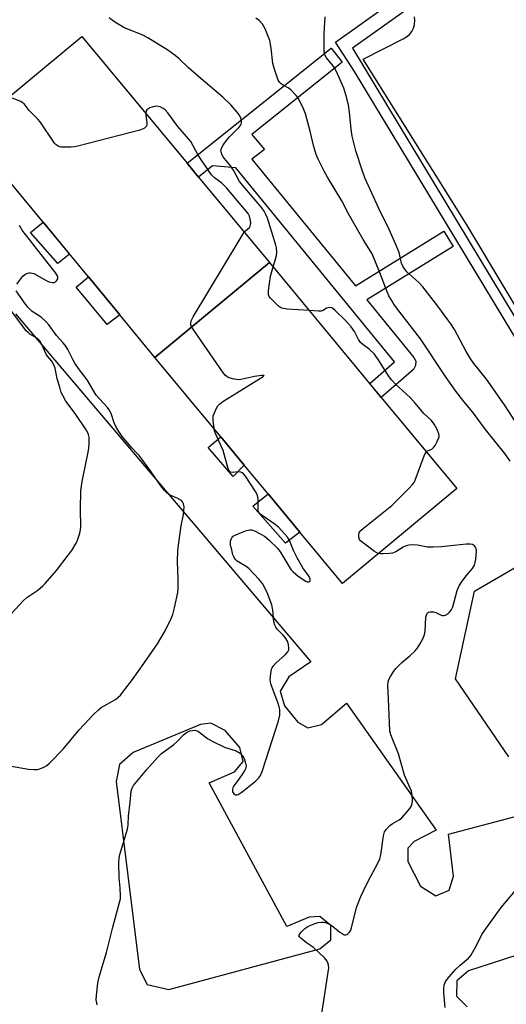
# Model space of a CAD drawing. Units: inches. Extents: x 1291762 to 1297762, y 513450 to 517451.
# Drawn here: x 1292756 to 1292918, y 513780 to 514108 of the extents above; entities that cross this region are included whole.
import ezdxf

# ---------------------------------------------------------------- set-up
doc = ezdxf.new("R2010")
doc.units = ezdxf.units.IN
doc.header["$MEASUREMENT"] = 0
for name, color, linetype in [('BLDG-Footprint', 5, 'Continuous'), ('CULTRL-Pad', 6, 'Continuous'), ('NTRL-Trees', 3, 'Continuous'), ('TRANS-Parking Lot', 4, 'Continuous'), ('TRANS-Street Sidewalk', 7, 'Continuous'), ('Undefined', 1, 'Continuous')]:
    doc.layers.add(name, color=color, linetype=linetype)

msp = doc.modelspace()

# ---------------------------------------------------------------- linework, layer by layer
at = {"layer": 'BLDG-Footprint'}
for points, elevation in [([(1292839.3, 514027.2), (1292801.19, 513995.61), (1292789.5, 514009.72), (1292778.98, 514022.41), (1292738.73, 514070.96), (1292776.84, 514102.55), (1292811.87, 514060.32), (1292815.69, 514055.69)], 334.24), ([(1292801.19, 513995.61), (1292839.3, 514027.2), (1292872.73, 513986.88), (1292876.59, 513982.28), (1292901.77, 513951.86), (1292863.66, 513920.26), (1292849.45, 513937.41), (1292838.87, 513950.17), (1292830.95, 513959.72), (1292823.16, 513969.11)], 334.48)]:
    msp.add_lwpolyline(points, close=True, dxfattribs=dict(at, elevation=elevation))
at = {"layer": 'CULTRL-Pad'}
for points in [[(1292772.65, 514030.04), (1292768.83, 514026.89), (1292759.66, 514037.24), (1292763.89, 514040.61)], [(1292789.5, 514009.72), (1292785.22, 514006.55), (1292774.92, 514019.04), (1292778.98, 514022.41)], [(1292830.95, 513959.72), (1292827.28, 513955.92), (1292818.86, 513965.55), (1292823.16, 513969.11)], [(1292849.45, 513937.41), (1292844.73, 513933.67), (1292833.82, 513945.99), (1292838.87, 513950.17)]]:
    msp.add_lwpolyline(points, close=True, dxfattribs=at)
at = {"layer": 'NTRL-Trees'}
msp.add_lwpolyline([(1292919.08, 513862.49), (1292901.37, 513888.53), (1292907.62, 513917.7), (1292982.2, 513961.15)], dxfattribs=at)
at = {"layer": 'TRANS-Parking Lot'}
for points in [[(1293004.76, 514126.92, 0), (1293035.04, 514075.23, 0), (1293059.56, 514035.21, 0), (1293041.51, 514028.7, 0), (1293050.76, 514009.56, 0), (1293000.99, 513986.67, 0), (1292969.9, 513972.81, 0), (1292960.76, 513988.24, 0), (1292940.89, 513978.91, 0), (1292930.97, 513996.53, 0), (1292905.06, 514039.74, 0), (1292870.59, 514094.92, 0), (1292883.89, 514101.77, 0), (1292884.99, 514102.39, 0), (1292885.96, 514103.22, 0), (1292886.75, 514104.2, 0), (1292887.33, 514105.33, 0), (1292887.7, 514106.54, 0), (1292887.82, 514107.79, 0), (1292887.71, 514109.05, 0)], [(1292754.69, 514010.12, 0), (1292853.08, 513894.16, 0), (1292845.74, 513889.21, 0), (1292842.85, 513884.43, 0), (1292844.33, 513879.5, 0), (1292848.84, 513874.06, 0), (1292852.11, 513872.13, 0), (1292856.66, 513873.33, 0), (1292865.06, 513880.35, 0), (1292894.89, 513838.07, 0), (1292887.61, 513834.26, 0), (1292885.49, 513832.11, 0), (1292885.49, 513827.67, 0), (1292889.64, 513819.42, 0), (1292894.77, 513816.2, 0), (1292899.2, 513818.13, 0), (1292900.67, 513822.74, 0), (1292899.01, 513836.79, 0), (1292983.03, 513858.93, 0)], [(1292958.89, 513766.9, 0), (1292955.08, 513780.77, 0), (1292953.06, 513782.45, 0), (1292951.51, 513784.57, 0), (1292950.57, 513786.82, 0), (1292950.14, 513789.6, 0), (1292950.37, 513792.04, 0), (1292951.27, 513794.63, 0), (1292959.84, 513796.67, 0), (1292963.62, 513799.63, 0), (1292963.84, 513804.43, 0), (1292960.36, 513807.73, 0), (1292956.72, 513807.76, 0), (1292905.62, 513791.17, 0), (1292901.83, 513787.84, 0), (1292901.64, 513782.79, 0), (1292905.19, 513779.2, 0)]]:
    msp.add_polyline3d(points, dxfattribs=at)
msp.add_polyline3d([(1292788.27, 513854.3, 0), (1292795.98, 513791.61, 0), (1292798.6, 513786.66, 0), (1292805.8, 513784.99, 0), (1292856.16, 513798.52, 0), (1292859.77, 513801.57, 0), (1292859.75, 513806.29, 0), (1292856.12, 513809.3, 0), (1292852.57, 513809.05, 0), (1292845.12, 513805.95, 0), (1292819.26, 513853.8, 0), (1292827.69, 513857.49, 0), (1292830.62, 513860.96, 0), (1292829.51, 513865.59, 0), (1292824.57, 513871.28, 0), (1292819.78, 513873.74, 0), (1292816.33, 513873.23, 0), (1292793.9, 513863.95, 0), (1292789.36, 513859.91, 0)], close=True, dxfattribs=at)
at = {"layer": 'TRANS-Street Sidewalk'}
for points in [[(1292886.18, 514112.31), (1292867.02, 514098.57), (1292939.94, 513977.95), (1292937.28, 513976.26), (1292923.33, 513998.82), (1292867.64, 514090.85), (1292861.33, 514100.62), (1292885.68, 514118.05), (1292885.61, 514117.06), (1292885.58, 514115.38)], [(1292833.44, 514061.68), (1292867.96, 514019.48), (1292897.45, 514037.67), (1292900.6, 514032.56), (1292871.79, 514014.8), (1292887.49, 513995.61), (1292888.12, 513994.29), (1292888.04, 513992.84), (1292887.3, 513991.59), (1292876.59, 513982.28), (1292872.74, 513986.88), (1292881.01, 513994.06), (1292828.08, 514058.76), (1292820.34, 514059.41), (1292815.69, 514055.69), (1292811.87, 514060.32), (1292859.86, 514098.65), (1292863.61, 514093.96), (1292833.48, 514069.9), (1292837.71, 514064.81)]]:
    msp.add_lwpolyline(points, close=True, dxfattribs=at)
at = {"layer": 'Undefined'}
for points, elevation in [([(1292840.52, 514025.73), (1292841.37, 514028.35), (1292841.66, 514029.49), (1292841.74, 514030.62), (1292841.64, 514032.04), (1292841.47, 514032.98), (1292841.06, 514034.39), (1292838.63, 514041.98), (1292838.15, 514043.25), (1292837.53, 514044.34), (1292836.75, 514045.43), (1292831.1, 514052.08), (1292829.4, 514054.23), (1292828.53, 514055.61), (1292827.34, 514058), (1292826, 514059.87), (1292823.83, 514062.58), (1292823.44, 514063.28), (1292823.19, 514064.04), (1292823.16, 514064.55), (1292823.39, 514065.3), (1292823.93, 514066.28), (1292824.9, 514067.72), (1292826.02, 514069.04), (1292829.11, 514072.16), (1292829.65, 514072.8), (1292829.92, 514073.25), (1292830.04, 514073.74), (1292829.97, 514074.55), (1292829.63, 514075.65), (1292829.23, 514076.42), (1292828.54, 514077.34), (1292826.45, 514079.75), (1292823.85, 514082.32), (1292816.57, 514088.43), (1292812.41, 514092.08), (1292809.24, 514095.09), (1292807.88, 514096.21), (1292805.44, 514097.91), (1292798.79, 514102.11), (1292796.87, 514103.05), (1292792.41, 514104.8), (1292790.81, 514105.55), (1292788.54, 514106.84), (1292787.06, 514107.81), (1292785.88, 514108.69)], 336), ([(1292919.6, 513961), (1292917.82, 513963.53), (1292911.35, 513971.61), (1292906.98, 513977.44), (1292904.11, 513980.9), (1292901.42, 513984.39), (1292898.28, 513988.85), (1292889.69, 514001.81), (1292881.68, 514012.09), (1292880.82, 514013.28), (1292880.19, 514014.3), (1292879.17, 514016.13), (1292878.53, 514017.48), (1292876.01, 514024.09), (1292873.53, 514030.12), (1292870.58, 514034.92), (1292865.71, 514043.46), (1292863.48, 514047.7), (1292858.66, 514055.63), (1292857.57, 514057.62), (1292855.58, 514061.59), (1292854.95, 514063.2), (1292854.01, 514066.2), (1292852.93, 514071), (1292851.3, 514076.7), (1292850.65, 514078.37), (1292849.26, 514081.36), (1292848.81, 514082.13), (1292848.28, 514082.83), (1292846.45, 514084.77), (1292845.56, 514085.46), (1292843.92, 514086.3), (1292843.25, 514086.73), (1292842.68, 514087.27), (1292842.26, 514087.99), (1292841, 514091.58), (1292840.44, 514093.54), (1292839.96, 514098.63), (1292839.47, 514101.13), (1292837.89, 514105.02), (1292837.05, 514106.57), (1292835.94, 514107.8), (1292834.81, 514108.62)], 338), ([(1292927.01, 513965.34), (1292917.68, 513979.77), (1292911.66, 513988.31), (1292907.5, 513993.52), (1292906.2, 513995.31), (1292904.89, 513997.5), (1292900.95, 514004.9), (1292899.8, 514006.75), (1292898.81, 514008.14), (1292895.44, 514012.7), (1292890.42, 514019.14), (1292889.09, 514020.55), (1292885.17, 514024.12), (1292884.41, 514025), (1292883.78, 514025.96), (1292883.38, 514026.97), (1292882.51, 514030.57), (1292881.35, 514033.48), (1292878.9, 514038.99), (1292876.34, 514043.94), (1292873.44, 514050.26), (1292871.14, 514055.46), (1292870.19, 514057.98), (1292868.13, 514064.46), (1292866.93, 514069.34), (1292866.54, 514071.66), (1292866.02, 514077.31), (1292865.67, 514079.67), (1292865.17, 514081.96), (1292864.16, 514085.29), (1292862, 514090.11), (1292861.09, 514091.94), (1292860.42, 514092.9), (1292858.38, 514095.41), (1292857.93, 514096.14), (1292857.74, 514096.65), (1292857.61, 514097.43), (1292857.54, 514098.51), (1292857.54, 514103.52), (1292857.93, 514109.05)], 340), ([(1292798.11, 514076.92), (1292798.15, 514076.18), (1292798.49, 514073.86), (1292798.46, 514073.04), (1292798.32, 514072.62), (1292798.08, 514072.25), (1292797.72, 514071.94), (1292797.23, 514071.69), (1292796.12, 514071.34), (1292775.45, 514065.92), (1292774.29, 514065.71), (1292773.11, 514065.64), (1292770.73, 514065.59), (1292769.87, 514065.65), (1292769.33, 514065.78), (1292768.88, 514065.99), (1292768.27, 514066.44), (1292767.72, 514067.02), (1292762.95, 514074.09), (1292762.18, 514074.97), (1292759.26, 514077.87), (1292757.54, 514080.11), (1292756.97, 514080.55), (1292756.45, 514080.81), (1292752.48, 514082.36)], 334), ([(1292830.94, 514037.29), (1292831.38, 514037.79), (1292832.63, 514038.91), (1292832.88, 514039.33), (1292833.02, 514039.8), (1292833.08, 514040.56), (1292832.96, 514041.61), (1292832.67, 514042.63), (1292832.22, 514043.52), (1292826.28, 514050.67), (1292824.98, 514052.1), (1292823.48, 514053.6), (1292821.05, 514055.37), (1292819.98, 514056.44), (1292818.99, 514057.81), (1292815.62, 514063.02), (1292813.14, 514067.52), (1292808.84, 514072.48), (1292805.42, 514077.08), (1292804.53, 514078.05), (1292803.9, 514078.55), (1292802.86, 514079.06), (1292801.78, 514079.29), (1292800.99, 514079.22), (1292800.2, 514079.01), (1292799.45, 514078.72), (1292798.77, 514078.35), (1292798.46, 514078.08), (1292798.25, 514077.75), (1292798.11, 514076.92)], 334), ([(1292755.19, 514020.02), (1292757.17, 514022.65), (1292757.81, 514023.2), (1292758.73, 514023.66), (1292759.21, 514023.78), (1292759.73, 514023.8), (1292760.79, 514023.53), (1292761.83, 514023.04), (1292765.09, 514021.07), (1292765.87, 514020.75), (1292766.89, 514020.51), (1292767.61, 514020.55), (1292768.04, 514020.77), (1292768.41, 514021.1), (1292768.8, 514021.72), (1292768.86, 514022.13), (1292768.8, 514022.51), (1292768.52, 514023.08), (1292768.12, 514023.65), (1292761.24, 514032.44), (1292759.42, 514034.9), (1292757.57, 514037.06), (1292756.89, 514038.01), (1292756.03, 514039.53)], 332), ([(1292820.86, 513971.89), (1292820.53, 513974.65), (1292820.53, 513975.53), (1292820.62, 513976.09), (1292821, 513977.15), (1292821.74, 513978.72), (1292822.18, 513979.45), (1292822.67, 513980.06), (1292823.81, 513980.93), (1292836.4, 513988.66), (1292837.28, 513989.24), (1292837.55, 513989.54), (1292837.35, 513989.6), (1292836.69, 513989.57), (1292834.36, 513989.26), (1292830.36, 513988.29), (1292829.22, 513988.13), (1292828.4, 513988.19), (1292827.02, 513988.46), (1292825.95, 513988.77), (1292825.23, 513989.12), (1292824.61, 513989.7), (1292824.06, 513990.39), (1292814.09, 514004.64), (1292813.46, 514005.64), (1292813.15, 514006.41), (1292813.11, 514006.96), (1292813.26, 514007.8), (1292813.86, 514009.14), (1292829.52, 514035.1), (1292830.94, 514037.29)], 334), ([(1292852.55, 514011.22), (1292845.2, 514011.7), (1292843.51, 514011.95), (1292843.01, 514012.17), (1292842.34, 514012.66), (1292839.69, 514015.27), (1292839.22, 514015.93), (1292839.05, 514016.42), (1292839.04, 514017.79), (1292839.64, 514022.68), (1292840.52, 514025.73)], 336), ([(1292752.72, 513859.53), (1292759.06, 513858.45), (1292760.83, 513858.27), (1292761.99, 513858.28), (1292762.81, 513858.46), (1292764.11, 513859.02), (1292765.09, 513859.6), (1292765.98, 513860.37), (1292770.55, 513865.02), (1292775.9, 513871.5), (1292780.65, 513876.64), (1292782.34, 513878.21), (1292783.22, 513878.93), (1292787.99, 513881.62), (1292788.85, 513882.25), (1292789.65, 513883.07), (1292793.69, 513888.25), (1292797.48, 513893.57), (1292802.05, 513900.2), (1292804.56, 513904.44), (1292806.51, 513908.33), (1292807.11, 513909.94), (1292807.73, 513912.13), (1292808.78, 513917.23), (1292808.9, 513918.66), (1292808.96, 513921.85), (1292808.71, 513927.5), (1292808.81, 513931.39), (1292809.89, 513939.42), (1292810.66, 513943.29), (1292810.91, 513945.82), (1292810.85, 513946.36), (1292810.69, 513946.84), (1292810.32, 513947.5), (1292809.98, 513947.87), (1292809.01, 513948.48), (1292806.01, 513949.81), (1292805.11, 513950.46), (1292804.32, 513951.24), (1292803.16, 513952.75), (1292799.86, 513957.46), (1292795.97, 513962.82), (1292795.29, 513963.62), (1292793.45, 513965.48), (1292790.25, 513969.24), (1292789.13, 513970.86), (1292788.11, 513972.61), (1292787.63, 513973.76), (1292786.55, 513976.86), (1292785.95, 513978.07), (1292785.32, 513978.9), (1292782.66, 513981.75), (1292781.59, 513983.06), (1292778.57, 513988.14), (1292775.72, 513991.91), (1292774.52, 513993.62), (1292773.79, 513994.91), (1292772.15, 513998.21), (1292771.43, 513999.37), (1292770.59, 514000.42), (1292768.36, 514002.88), (1292765.79, 514006.45), (1292764.85, 514007.57), (1292763.28, 514008.94), (1292760.3, 514010.88), (1292758.89, 514012.23), (1292757.66, 514013.74), (1292756.5, 514015.54), (1292754.89, 514017.78)], 332), ([(1292891.62, 513964.11), (1292892.05, 513964.45), (1292893.46, 513965.06), (1292894.04, 513965.58), (1292894.52, 513966.26), (1292895.24, 513967.53), (1292895.61, 513968.3), (1292895.87, 513969.09), (1292895.9, 513969.62), (1292895.8, 513970.17), (1292895.17, 513971.82), (1292894.28, 513973.37), (1292893.39, 513974.56), (1292890.82, 513976.93), (1292887.94, 513980.37), (1292886.26, 513982.2), (1292881.39, 513986.66), (1292880.09, 513988), (1292879.22, 513989.13), (1292875.74, 513994.59), (1292874.3, 513996.62), (1292872.58, 513998.36), (1292870.44, 513999.85), (1292869.64, 514000.56), (1292868.99, 514001.52), (1292867.67, 514004.17), (1292866.57, 514005.8), (1292864.68, 514007.93), (1292861.25, 514011.26), (1292860.59, 514011.81), (1292860.11, 514012.1), (1292859.34, 514012.25), (1292858.38, 514012.01), (1292857.19, 514011.23), (1292856.53, 514011.01), (1292855.72, 514010.98), (1292852.55, 514011.22)], 336), ([(1292751.05, 513907.7), (1292757.21, 513914.49), (1292758.5, 513915.61), (1292762.09, 513917.99), (1292763.83, 513919.44), (1292764.63, 513920.26), (1292768.36, 513924.64), (1292772.27, 513929.65), (1292773.46, 513931.28), (1292774.89, 513933.71), (1292775.35, 513934.72), (1292775.83, 513936), (1292776.15, 513937.05), (1292776.35, 513938.09), (1292776.43, 513939.19), (1292776.39, 513945.02), (1292776.51, 513951.17), (1292776.95, 513954.22), (1292778.99, 513964.54), (1292779.22, 513966.57), (1292779.28, 513968.3), (1292779.21, 513968.96), (1292778.98, 513969.9), (1292778.66, 513970.72), (1292778.29, 513971.42), (1292774.55, 513976.94), (1292771.49, 513981.06), (1292770.42, 513982.85), (1292769.95, 513983.94), (1292769.43, 513985.64), (1292768.64, 513988.5), (1292767.88, 513992), (1292767.52, 513993.12), (1292766.79, 513994.32), (1292765.41, 513996), (1292764.94, 513996.68), (1292763.36, 514000.07), (1292762.8, 514001.06), (1292762.02, 514001.86), (1292759.46, 514003.35), (1292758.89, 514003.84), (1292758.3, 514004.49), (1292753.46, 514010.9)], 330), ([(1292781.89, 513779.83), (1292781.61, 513781.53), (1292781.67, 513783.01), (1292782.19, 513787.14), (1292782.63, 513789.15), (1292785.03, 513797.3), (1292787.09, 513805.8), (1292789.51, 513814.36), (1292789.64, 513815.2), (1292789.67, 513816.34), (1292789.53, 513818.91), (1292789.24, 513822.14), (1292789.16, 513827.24), (1292789.23, 513828.73), (1292789.5, 513829.95), (1292792.04, 513838.42), (1292792.23, 513839.85), (1292792.4, 513842.74), (1292792.96, 513847.42), (1292793.3, 513851.11), (1292793.53, 513852.06), (1292794.03, 513852.93), (1292798.52, 513858.27), (1292802.19, 513862.37), (1292803.41, 513863.6), (1292807.49, 513866.64), (1292808.73, 513867.77), (1292810.66, 513869.78), (1292811.58, 513870.53), (1292812.25, 513870.91), (1292812.95, 513871.16), (1292813.73, 513871.32), (1292814.5, 513871.35), (1292815.2, 513871.2), (1292815.7, 513870.95), (1292818.7, 513868.64), (1292820.2, 513867.75), (1292824.36, 513865.69), (1292828.28, 513864.5), (1292829.54, 513863.74), (1292830.37, 513862.96), (1292830.87, 513861.98), (1292831.38, 513860.36), (1292831.53, 513859.55), (1292831.46, 513858.77), (1292831.12, 513858.01), (1292830.18, 513856.53), (1292828.82, 513854.59), (1292827.47, 513852.86), (1292827.11, 513852.15), (1292826.99, 513851.68), (1292827.05, 513850.82), (1292827.43, 513850.19), (1292828.01, 513849.85), (1292828.44, 513849.84), (1292828.9, 513849.98), (1292830.25, 513850.86), (1292834.68, 513854.43), (1292835.72, 513855.42), (1292836.32, 513856.31), (1292837.02, 513858), (1292842.35, 513874.48), (1292842.8, 513876.44), (1292842.83, 513877.52), (1292842.77, 513878.33), (1292842.59, 513879.19), (1292842.25, 513880.28), (1292839.75, 513886.88), (1292839.58, 513888.19), (1292839.75, 513890.26), (1292840.02, 513891.69), (1292840.22, 513892.21), (1292840.52, 513892.67), (1292841.5, 513893.71), (1292844.72, 513896.63), (1292845.44, 513897.44), (1292845.75, 513898.1), (1292845.84, 513898.59), (1292845.72, 513899.94), (1292845.32, 513901), (1292844.54, 513902.27), (1292843.8, 513903.19), (1292841.93, 513905.04), (1292841.46, 513905.68), (1292841.09, 513906.38), (1292840.83, 513907.46), (1292840.45, 513911.42), (1292840.12, 513913.1), (1292838.54, 513917.3), (1292836.99, 513920.27), (1292835.94, 513921.64), (1292832.48, 513925.22), (1292831.58, 513925.94), (1292828.6, 513927.66), (1292828.04, 513928.23), (1292827.48, 513929.13), (1292827.18, 513929.86), (1292826.8, 513931.47), (1292826.41, 513932.54), (1292826.31, 513933.03), (1292826.39, 513934.31), (1292826.59, 513935.05), (1292826.8, 513935.49), (1292827.29, 513936.05), (1292828.3, 513936.6), (1292831.66, 513937.91), (1292832.77, 513938.18), (1292833.32, 513938.16), (1292834.11, 513937.91), (1292836.48, 513936.74), (1292837.69, 513935.99), (1292839.18, 513934.81), (1292842.11, 513931.92), (1292843.16, 513930.45), (1292846.13, 513925.44), (1292846.61, 513924.77), (1292847.19, 513924.15), (1292848.95, 513922.75), (1292851.42, 513921.05), (1292851.91, 513920.84), (1292852.43, 513920.79), (1292852.76, 513920.96), (1292852.91, 513921.27), (1292852.85, 513921.84), (1292852.53, 513922.54), (1292850.47, 513925.44), (1292848.53, 513928.77), (1292847.35, 513931.29), (1292846.01, 513934.56), (1292845.32, 513935.71), (1292843.49, 513937.84), (1292842.37, 513938.99), (1292841.2, 513939.89), (1292836.87, 513942.86), (1292835.91, 513943.75), (1292835.69, 513944.21), (1292835.6, 513944.74), (1292835.54, 513948.24), (1292835.3, 513949.66), (1292834.68, 513950.92), (1292831.38, 513955.98), (1292830.67, 513956.83), (1292830.26, 513957.13), (1292829.82, 513957.32), (1292829.06, 513957.41), (1292826.95, 513957.2), (1292826.33, 513957.35), (1292826.01, 513957.67), (1292825.76, 513958.11), (1292825.48, 513958.89), (1292823.96, 513964.53), (1292821.34, 513970.27), (1292821.03, 513971.11), (1292820.86, 513971.89)], 334), ([(1292875.66, 513930.21), (1292875.07, 513930.46), (1292874.34, 513930.94), (1292869.72, 513934.49), (1292869.39, 513934.92), (1292869.15, 513935.66), (1292869.11, 513936.46), (1292869.28, 513937.22), (1292869.76, 513937.88), (1292870.63, 513938.66), (1292880.12, 513946.3), (1292885.83, 513951.92), (1292887.04, 513953.21), (1292887.53, 513953.93), (1292887.9, 513954.72), (1292890.89, 513962.84), (1292891.26, 513963.61), (1292891.62, 513964.11)], 336), ([(1292856.04, 513771.86), (1292858.94, 513790.81), (1292859.09, 513792.25), (1292859.02, 513793.09), (1292858.81, 513793.9), (1292858.58, 513794.4), (1292857.68, 513795.52), (1292854.03, 513798.96), (1292851.71, 513800.49), (1292849.85, 513801.95), (1292849.33, 513802.51), (1292849.18, 513802.9), (1292849.2, 513803.09), (1292849.55, 513803.68), (1292850.11, 513804.28), (1292851.17, 513805.26), (1292852.1, 513805.94), (1292853.11, 513806.47), (1292854.44, 513807.02), (1292855.53, 513807.31), (1292856.63, 513807.46), (1292857.44, 513807.44), (1292857.99, 513807.31), (1292859.56, 513806.61), (1292860.25, 513806.15), (1292862.83, 513804.08), (1292863.52, 513803.61), (1292864.21, 513803.25), (1292864.66, 513803.17), (1292865.07, 513803.3), (1292865.46, 513803.55), (1292866, 513804.08), (1292866.42, 513804.74), (1292866.69, 513805.5), (1292868.37, 513812.25), (1292869.84, 513816.01), (1292870.66, 513817.88), (1292872.39, 513821.35), (1292875.38, 513826.88), (1292876.12, 513828.48), (1292876.47, 513829.88), (1292877.37, 513836.16), (1292877.7, 513837.46), (1292878.3, 513838.4), (1292879.48, 513839.65), (1292880.19, 513840.17), (1292882.51, 513841.5), (1292883.42, 513842.21), (1292885.56, 513844.6), (1292886.09, 513845.29), (1292886.52, 513846), (1292886.86, 513846.95), (1292886.99, 513848), (1292886.89, 513849.66), (1292886.66, 513851.02), (1292886.27, 513852.1), (1292884.34, 513856.36), (1292882.32, 513863.46), (1292879.75, 513869.83), (1292879.4, 513871.05), (1292879.06, 513881.85), (1292878.78, 513886.14), (1292878.86, 513887.51), (1292879.15, 513888.29), (1292879.69, 513889.29), (1292880.77, 513891.01), (1292881.46, 513891.92), (1292883.44, 513893.97), (1292886.11, 513896.17), (1292887.84, 513897.72), (1292888.56, 513898.6), (1292889.44, 513900.06), (1292890.54, 513902.06), (1292891.02, 513903.31), (1292891.19, 513904.4), (1292891.5, 513909.05), (1292891.66, 513909.84), (1292891.97, 513910.46), (1292892.37, 513910.71), (1292892.86, 513910.85), (1292893.96, 513910.84), (1292894.75, 513910.58), (1292896.56, 513909.75), (1292897.06, 513909.64), (1292897.56, 513909.64), (1292898.04, 513909.76), (1292898.74, 513910.16), (1292899.38, 513910.69), (1292899.91, 513911.32), (1292900.43, 513912.49), (1292901.91, 513917.87), (1292902.53, 513919.51), (1292903.31, 513920.72), (1292904.85, 513922.84), (1292906.97, 513925.26), (1292907.64, 513926.42), (1292907.9, 513927.22), (1292908.11, 513928.36), (1292908.38, 513930.94), (1292908.23, 513931.91), (1292908, 513932.41), (1292907.69, 513932.83), (1292907.05, 513933.23), (1292906.28, 513933.39), (1292904.95, 513933.35), (1292896.52, 513932.43), (1292893.94, 513932.31), (1292891.96, 513932.4), (1292888.66, 513933.06), (1292886.89, 513933.12), (1292885.73, 513933.03), (1292884.91, 513932.82), (1292883.92, 513932.32), (1292881.49, 513930.84), (1292880.34, 513930.39), (1292879.22, 513930.22), (1292877.23, 513930.09), (1292876.38, 513930.1), (1292875.66, 513930.21)], 336), ([(1292897.87, 513778.97), (1292897.49, 513783.85), (1292897.45, 513785.28), (1292897.61, 513786.38), (1292898.06, 513787.66), (1292899.19, 513789.25), (1292901.47, 513791.76), (1292902.86, 513793.08), (1292905.63, 513795.42), (1292906.4, 513796.26), (1292907.03, 513797.27), (1292908.32, 513799.64), (1292910.11, 513803.27), (1292911.07, 513804.73), (1292916.61, 513812.28), (1292923.1, 513820.03)], 338)]:
    msp.add_lwpolyline(points, dxfattribs=dict(at, elevation=elevation))

doc.saveas('drawing.dxf')
